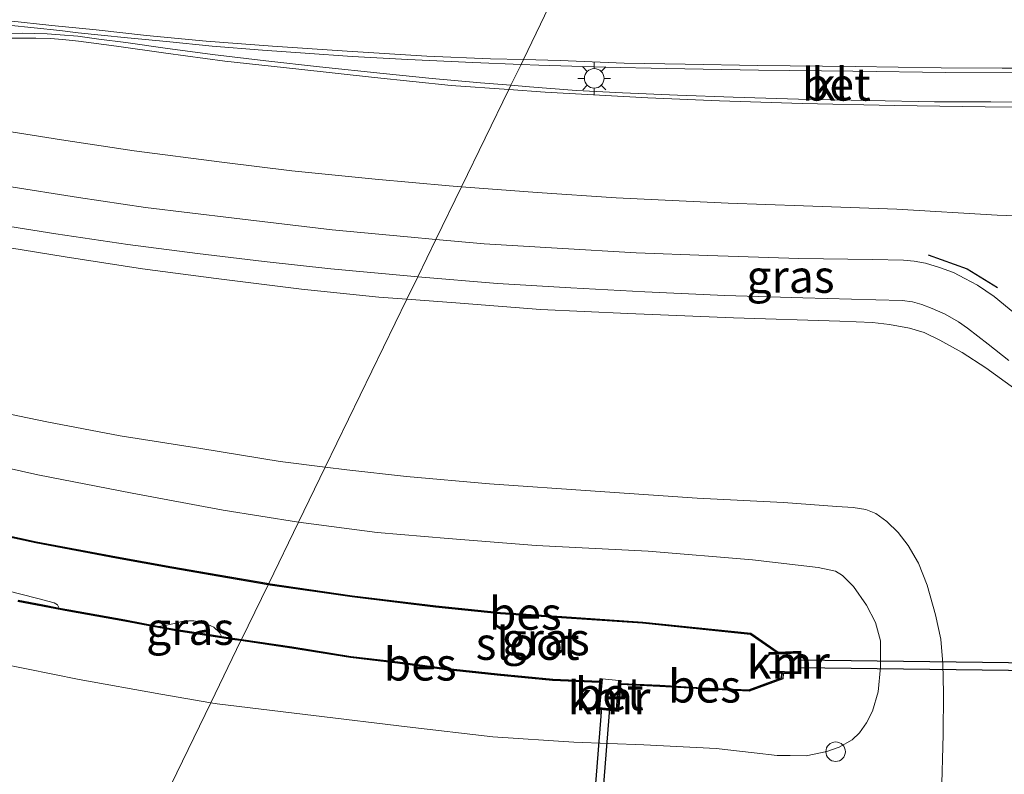
# Model space of a CAD drawing. Units: metres. Extents: x 56444 to 60009, y 437498 to 443750.
# Drawn here: x 58548 to 58624, y 439376 to 439434 of the extents above; entities that cross this region are included whole.
import ezdxf
from ezdxf.enums import TextEntityAlignment as Align

# ---------------------------------------------------------------- set-up
doc = ezdxf.new("R2010")
doc.units = ezdxf.units.M
doc.layers.get('0').update_dxf_attribs({"lineweight": 25})
for name, color, linetype, lineweight in [('B-ME-AL-OVERIG-S-B1', 7, 'Continuous', 18), ('B-ME-GW-KRUINLIJN-L-B1', 93, 'Continuous', 18), ('B-ME-GW-TEENLIJN-L-B1', 93, 'Continuous', 18), ('B-ME-IE-GRASLAND-GV-B6', 93, 'Continuous', 18), ('B-ME-IE-HULPGEOMETRIE-L-B1', 53, 'Continuous', 18), ('B-ME-IE-MEUBILAIR_WEGMEUBILAIR-LICHTMAST-S-B1', 8, 'Continuous', 18), ('B-ME-IE-TERREINAFSCHEIDING-SCHRIKHEK-L-B1', 10, 'Continuous', 25), ('B-ME-KW-DUIKER-GV-B6', 10, 'Continuous', 25), ('B-ME-OB-BESCHOEIING-GV-B6', 10, 'Continuous', 25), ('B-ME-OG-WATER-GV-B6', 153, 'Continuous', 18), ('B-ME-VH-VERH_SOORT-BETON-OVERIG-GV-B6', 8, 'IE-TERREINAFSCHEIDING-NATUURLIJK-HOUTWAL', 18), ('B-ME-VH-VERH_SOORT-BITUMEN-GV-B6', 8, 'IE-TERREINAFSCHEIDING-NATUURLIJK-HOUTWAL', 18), ('B-ME-VH-VERH_SOORT-KLINKERS-GV-B6', 8, 'IE-TERREINAFSCHEIDING-NATUURLIJK-HOUTWAL', 18), ('B-ME-VV-KADEMUUR-GV-B6', 10, 'Continuous', 25), ('B-ME-VV-KADEMUUR-L-B1', 10, 'Continuous', 25)]:
    doc.layers.add(name, color=color, linetype=linetype, lineweight=lineweight)
doc.styles.add('NLCS-ISO', font='NLCS-ISO.TTF')
doc.linetypes.add('IE-TERREINAFSCHEIDING-NATUURLIJK-HOUTWAL', pattern='A,7,-1.5,[67,NLCS.SHX,S=0.75,R=45,X=0,Y=0],-1.5,7,-1.5,[70,NLCS.SHX,S=0.75,R=0,X=0,Y=0],-1.5', length=20)

# ---------------------------------------------------------------- blocks, each defined once
blk = doc.blocks.new('dtb')
blk.add_circle((0, 0), 0.75)
blk = doc.blocks.new('lantaarnpaal')
for p, q in [((-0.884, 0.884), (-0.53, 0.53)), ((0, 0.75), (0, 1.25)), ((0.53, 0.53), (0.884, 0.884)), ((-0.75, 0), (-1.25, 0)), ((0.75, 0), (1.25, 0)), ((-0.53, -0.53), (-0.884, -0.884)), ((0, -0.75), (0, -1.25)), ((0.53, -0.53), (0.884, -0.884))]:
    blk.add_line(p, q)
blk.add_circle((0, 0), 0.75)

msp = doc.modelspace()

# ---------------------------------------------------------------- linework, layer by layer
at = {"layer": 'B-ME-GW-KRUINLIJN-L-B1'}
for points in [[(58545.0413, 439417.0106, 9.4039), (58551.5041, 439415.9434, 9.5799), (58557.4406, 439415.0195, 9.6739), (58563.0871, 439414.2919, 9.7679), (58569.6467, 439413.4808, 9.8319), (58575.5712, 439412.8696, 9.9219), (58577.7364, 439412.7033, 9.9406)], [(58577.7364, 439412.7033, 9.9406), (58581.8323, 439412.3886, 9.9759), (58587.9903, 439411.9128, 10.0619), (58594.6794, 439411.609, 10.1479), (58602.8013, 439411.2776, 10.1699), (58610.949, 439411.022, 10.2459), (58613.4652, 439410.9044, 10.2999), (58614.7721, 439410.7656, 10.3339), (58616.29, 439410.489, 10.3419), (58617.4266, 439410.1346, 10.3439), (58618.6329, 439409.5595, 10.3619), (58620.3439, 439408.6082, 10.3879), (58622.1674, 439407.4305, 10.4579), (58624.3823, 439405.8216, 10.4739)], [(58569.4182, 439395.587, 5.1286), (58563.6346, 439396.5183, 5.189), (58556.6421, 439397.8127, 5.193), (58549.4149, 439399.2235, 5.205), (58539.93, 439401.3355, 5.221)], [(58562.6847, 439381.7314, 5.1407), (58563.1868, 439381.6435, 5.143), (58570.5762, 439380.7637, 5.079), (58577.7542, 439379.8849, 5.061), (58584.3397, 439379.1207, 5.123), (58590.5379, 439378.7015, 5.035), (58595.9027, 439378.4986, 4.869), (58601.4601, 439378.2398, 4.887), (58604.3931, 439377.8849, 4.941), (58606.1519, 439377.7009, 4.865), (58607.1513, 439377.6992, 4.801), (58608.366, 439377.6679, 4.951), (58609.9517, 439377.9977, 4.989), (58610.9026, 439378.3245, 4.991), (58611.9029, 439378.902, 5.037), (58612.4611, 439379.4377, 5.055), (58613.0121, 439380.1891, 5.079), (58613.4496, 439381.084, 5.099), (58613.9067, 439382.5808, 5.121), (58614.0843, 439384.4563, 5.141), (58614.0703, 439386.476, 5.145), (58613.6877, 439387.8877, 5.129), (58613.0067, 439389.2377, 5.139), (58612.0121, 439390.65, 5.163), (58611.1628, 439391.5005, 5.229), (58610.615, 439391.829, 5.253), (58609.2908, 439392.1222, 5.261), (58604.2496, 439392.6911, 5.223), (58596.2524, 439393.3567, 5.239), (58587.643, 439393.795, 5.209), (58580.9009, 439394.3299, 5.199), (58575.4603, 439394.8024, 5.137), (58569.4182, 439395.587, 5.1286)], [(58546.4965, 439384.7577, 5.145), (58552.5799, 439383.5344, 5.135), (58558.8467, 439382.4034, 5.123), (58562.6847, 439381.7314, 5.1407)]]:
    msp.add_polyline3d(points, dxfattribs=at)
at = {"layer": 'B-ME-GW-TEENLIJN-L-B1'}
for points in [[(58571.4755, 439399.8201, 5.4398), (58568.0044, 439400.2533, 5.4479), (58561.9243, 439401.2404, 5.4239), (58555.7352, 439402.2158, 5.3799), (58550.1113, 439403.2915, 5.4259), (58544.5356, 439404.4534, 5.4339)], [(58618.7551, 439374.6023, 5.3499), (58618.8923, 439379.2913, 5.4259), (58618.8979, 439382.4654, 5.4779), (58618.8661, 439384.7581, 5.4799), (58618.7095, 439386.6227, 5.4899), (58618.3043, 439388.4851, 5.4879), (58617.6545, 439390.7476, 5.5239), (58616.9805, 439392.4536, 5.5839), (58616.2101, 439393.8069, 5.6619), (58615.4387, 439394.8064, 5.6819), (58614.5712, 439395.6506, 5.7319), (58613.724, 439396.257, 5.7219), (58612.9609, 439396.5593, 5.6899), (58611.9876, 439396.7214, 5.6479), (58610.7222, 439396.8036, 5.6339), (58606.6386, 439397.0993, 5.5859), (58600.0015, 439397.4343, 5.4979), (58592.178, 439397.9658, 5.4179), (58584.0705, 439398.5441, 5.4119), (58577.7102, 439399.106, 5.4099), (58573.1232, 439399.6145, 5.4359), (58571.4755, 439399.8201, 5.4398)]]:
    msp.add_polyline3d(points, dxfattribs=at)
at = {"layer": 'B-ME-IE-GRASLAND-GV-B6'}
for points in [[(58545.5709, 439425.8222, 9.8559), (58551.2307, 439424.9177, 9.9659), (58556.807, 439424.0886, 10.0459), (58563.5222, 439423.2257, 10.1659), (58568.9136, 439422.5547, 10.2599), (58575.289, 439421.9119, 10.3179), (58580.9729, 439421.4089, 10.3959), (58581.9313, 439421.3351, 10.4021), (58579.9648, 439417.2886, 10.1608), (58577.7863, 439417.4813, 10.143), (58571.9966, 439418.0274, 10.061), (58564.49, 439418.9206, 9.969), (58557.6685, 439419.7436, 9.853), (58552.526, 439420.5122, 9.761), (58547.046, 439421.3709, 9.649)], [(58625.1035, 439411.018, 10.619), (58622.7953, 439412.9113, 10.599), (58621.5194, 439413.7655, 10.539), (58620.558, 439414.2948, 10.511), (58619.6719, 439414.7443, 10.511), (58618.5935, 439415.1378, 10.491), (58617.5286, 439415.4618, 10.475), (58616.6697, 439415.6191, 10.481), (58615.8276, 439415.6976, 10.485), (58613.4634, 439415.7353, 10.469), (58607.8068, 439415.8301, 10.411), (58600.8151, 439416.0645, 10.337), (58595.3269, 439416.271, 10.313), (58589.2765, 439416.6152, 10.267), (58583.6612, 439416.9617, 10.191), (58579.9648, 439417.2886, 10.1608), (58581.9313, 439421.3351, 10.4021)], [(58581.9313, 439421.3351, 10.4021), (58587.729, 439420.8883, 10.4399), (58593.78, 439420.4865, 10.5179), (58602.3879, 439420.0813, 10.5619), (58608.1719, 439419.8741, 10.6319), (58615.3365, 439419.6184, 10.6559), (58623.0356, 439419.1502, 10.7279), (58628.57, 439418.9511, 10.7739)], [(58545.4811, 439418.5558, 9.5335), (58550.7952, 439417.7197, 9.6795), (58556.3297, 439416.9, 9.7455), (58561.6712, 439416.2117, 9.8575), (58566.7949, 439415.5954, 9.9055), (58571.8973, 439415.0408, 9.9735), (58578.3064, 439414.4369, 10.0735), (58578.5686, 439414.4156, 10.0761), (58577.7364, 439412.7033, 9.9406), (58575.5712, 439412.8696, 9.9219), (58569.6467, 439413.4808, 9.8319), (58563.0871, 439414.2919, 9.7679), (58557.4406, 439415.0195, 9.6739), (58551.5041, 439415.9434, 9.5799), (58545.0413, 439417.0106, 9.4039)], [(58545.0413, 439417.0106, 9.4039), (58551.5041, 439415.9434, 9.5799), (58557.4406, 439415.0195, 9.6739), (58563.0871, 439414.2919, 9.7679), (58569.6467, 439413.4808, 9.8319), (58575.5712, 439412.8696, 9.9219), (58577.7364, 439412.7033, 9.9406), (58571.4755, 439399.8201, 5.4398)], [(58624.3823, 439405.8216, 10.4739), (58622.1674, 439407.4305, 10.4579), (58620.3439, 439408.6082, 10.3879), (58618.6329, 439409.5595, 10.3619), (58617.4266, 439410.1346, 10.3439), (58616.29, 439410.489, 10.3419), (58614.7721, 439410.7656, 10.3339), (58613.4652, 439410.9044, 10.2999), (58610.949, 439411.022, 10.2459), (58602.8013, 439411.2776, 10.1699), (58594.6794, 439411.609, 10.1479), (58587.9903, 439411.9128, 10.0619), (58581.8323, 439412.3886, 9.9759), (58577.7364, 439412.7033, 9.9406), (58578.5686, 439414.4156, 10.0761), (58584.6881, 439413.9188, 10.1375), (58590.3056, 439413.5749, 10.1755), (58595.9906, 439413.2651, 10.2375), (58602.1403, 439412.9734, 10.2515), (58608.1103, 439412.8013, 10.3055), (58613.7265, 439412.6517, 10.3455), (58615.7493, 439412.6, 10.3695), (58616.5244, 439412.4968, 10.3815), (58617.2546, 439412.3009, 10.3995), (58618.0459, 439411.981, 10.4215), (58619.0296, 439411.5509, 10.4375), (58620.0707, 439410.9684, 10.4415), (58620.7514, 439410.4832, 10.4475), (58622.3344, 439409.2403, 10.4915), (58623.9243, 439407.9908, 10.5115)], [(58571.4755, 439399.8201, 5.4398), (58577.7364, 439412.7033, 9.9406), (58581.8323, 439412.3886, 9.9759), (58587.9903, 439411.9128, 10.0619), (58594.6794, 439411.609, 10.1479), (58602.8013, 439411.2776, 10.1699), (58610.949, 439411.022, 10.2459), (58613.4652, 439410.9044, 10.2999), (58614.7721, 439410.7656, 10.3339), (58616.29, 439410.489, 10.3419), (58617.4266, 439410.1346, 10.3439), (58618.6329, 439409.5595, 10.3619), (58620.3439, 439408.6082, 10.3879), (58622.1674, 439407.4305, 10.4579), (58624.3823, 439405.8216, 10.4739)], [(58544.5356, 439404.4534, 5.4339), (58550.1113, 439403.2915, 5.4259), (58555.7352, 439402.2158, 5.3799), (58561.9243, 439401.2404, 5.4239), (58568.0044, 439400.2533, 5.4479), (58571.4755, 439399.8201, 5.4398), (58569.4182, 439395.587, 5.1286), (58563.6346, 439396.5183, 5.189), (58556.6421, 439397.8127, 5.193), (58549.4149, 439399.2235, 5.205), (58539.93, 439401.3355, 5.221)], [(58571.4755, 439399.8201, 5.4398), (58568.0044, 439400.2533, 5.4479), (58561.9243, 439401.2404, 5.4239), (58555.7352, 439402.2158, 5.3799), (58550.1113, 439403.2915, 5.4259), (58544.5356, 439404.4534, 5.4339)], [(58539.93, 439401.3355, 5.221), (58549.4149, 439399.2235, 5.205), (58556.6421, 439397.8127, 5.193), (58563.6346, 439396.5183, 5.189), (58569.4182, 439395.587, 5.1286), (58567.1312, 439390.8809, 3.4274), (58563.2546, 439391.5546, 3.441), (58559.7095, 439392.1625, 3.487), (58555.4616, 439392.9259, 3.485), (58549.2801, 439394.0938, 3.461), (58544.3897, 439395.1637, 3.447)], [(58552.678, 439361.1407, 5.6899), (58562.6847, 439381.7314, 5.1407), (58563.1868, 439381.6435, 5.143), (58570.5762, 439380.7637, 5.079), (58577.7542, 439379.8849, 5.061), (58584.3397, 439379.1207, 5.123), (58590.5379, 439378.7015, 5.035), (58595.9027, 439378.4986, 4.869), (58601.4601, 439378.2398, 4.887), (58604.3931, 439377.8849, 4.941), (58606.1519, 439377.7009, 4.865), (58607.1513, 439377.6992, 4.801), (58608.366, 439377.6679, 4.951), (58609.9517, 439377.9977, 4.989), (58610.9026, 439378.3245, 4.991), (58611.9029, 439378.902, 5.037), (58612.4611, 439379.4377, 5.055), (58613.0121, 439380.1891, 5.079), (58613.4496, 439381.084, 5.099), (58613.9067, 439382.5808, 5.121), (58614.0843, 439384.4563, 5.141), (58614.0703, 439386.476, 5.145), (58613.6877, 439387.8877, 5.129), (58613.0067, 439389.2377, 5.139), (58612.0121, 439390.65, 5.163), (58611.1628, 439391.5005, 5.229), (58610.615, 439391.829, 5.253), (58609.2908, 439392.1222, 5.261), (58604.2496, 439392.6911, 5.223), (58596.2524, 439393.3567, 5.239), (58587.643, 439393.795, 5.209), (58580.9009, 439394.3299, 5.199), (58575.4603, 439394.8024, 5.137), (58569.4182, 439395.587, 5.1286), (58571.4755, 439399.8201, 5.4398), (58573.1232, 439399.6145, 5.4359), (58577.7102, 439399.106, 5.4099), (58584.0705, 439398.5441, 5.4119), (58592.178, 439397.9658, 5.4179), (58600.0015, 439397.4343, 5.4979), (58606.6386, 439397.0993, 5.5859), (58610.7222, 439396.8036, 5.6339), (58611.9876, 439396.7214, 5.6479), (58612.9609, 439396.5593, 5.6899), (58613.724, 439396.257, 5.7219), (58614.5712, 439395.6506, 5.7319), (58615.4387, 439394.8064, 5.6819), (58616.2101, 439393.8069, 5.6619), (58616.9805, 439392.4536, 5.5839), (58617.6545, 439390.7476, 5.5239), (58618.3043, 439388.4851, 5.4879), (58618.7095, 439386.6227, 5.4899), (58618.8661, 439384.7581, 5.4799), (58618.8979, 439382.4654, 5.4779), (58618.8923, 439379.2913, 5.4259), (58618.7551, 439374.6023, 5.3499)], [(58618.7551, 439374.6023, 5.3499), (58618.8923, 439379.2913, 5.4259), (58618.8979, 439382.4654, 5.4779), (58618.8661, 439384.7581, 5.4799), (58618.7095, 439386.6227, 5.4899), (58618.3043, 439388.4851, 5.4879), (58617.6545, 439390.7476, 5.5239), (58616.9805, 439392.4536, 5.5839), (58616.2101, 439393.8069, 5.6619), (58615.4387, 439394.8064, 5.6819), (58614.5712, 439395.6506, 5.7319), (58613.724, 439396.257, 5.7219), (58612.9609, 439396.5593, 5.6899), (58611.9876, 439396.7214, 5.6479), (58610.7222, 439396.8036, 5.6339), (58606.6386, 439397.0993, 5.5859), (58600.0015, 439397.4343, 5.4979), (58592.178, 439397.9658, 5.4179), (58584.0705, 439398.5441, 5.4119), (58577.7102, 439399.106, 5.4099), (58573.1232, 439399.6145, 5.4359), (58571.4755, 439399.8201, 5.4398)], [(58592.5316, 439383.2862, 3.4679), (58592.3498, 439381.2374, 4.149), (58593.9599, 439381.0636, 4.085), (58594.1269, 439383.1254, 3.461), (58597.1459, 439382.9969, 3.471), (58600.382, 439382.7937, 3.477), (58603.9891, 439382.6298, 3.501), (58606.5832, 439383.5762, 3.447), (58606.6027, 439383.9837, 3.4161), (58607.9417, 439383.9551, 3.699), (58607.9317, 439385.6869, 3.685), (58606.2238, 439385.6257, 3.2033), (58604.1301, 439387.0706, 3.279), (58595.8324, 439387.933, 3.331), (58589.6118, 439388.3508, 3.359), (58584.9159, 439388.6648, 3.345), (58579.9421, 439389.1768, 3.403), (58573.5398, 439389.951, 3.447), (58567.2534, 439390.8597, 3.427), (58567.1312, 439390.8809, 3.4274), (58569.4182, 439395.587, 5.1286), (58575.4603, 439394.8024, 5.137), (58580.9009, 439394.3299, 5.199), (58587.643, 439393.795, 5.209), (58596.2524, 439393.3567, 5.239), (58604.2496, 439392.6911, 5.223), (58609.2908, 439392.1222, 5.261), (58610.615, 439391.829, 5.253), (58611.1628, 439391.5005, 5.229), (58612.0121, 439390.65, 5.163), (58613.0067, 439389.2377, 5.139), (58613.6877, 439387.8877, 5.129), (58614.0703, 439386.476, 5.145), (58614.0843, 439384.4563, 5.141), (58613.9067, 439382.5808, 5.121), (58613.4496, 439381.084, 5.099), (58613.0121, 439380.1891, 5.079), (58612.4611, 439379.4377, 5.055), (58611.9029, 439378.902, 5.037), (58610.9026, 439378.3245, 4.991), (58609.9517, 439377.9977, 4.989), (58608.366, 439377.6679, 4.951), (58607.1513, 439377.6992, 4.801), (58606.1519, 439377.7009, 4.865), (58604.3931, 439377.8849, 4.941), (58601.4601, 439378.2398, 4.887), (58595.9027, 439378.4986, 4.869), (58590.5379, 439378.7015, 5.035), (58584.3397, 439379.1207, 5.123), (58577.7542, 439379.8849, 5.061), (58570.5762, 439380.7637, 5.079), (58563.1868, 439381.6435, 5.143), (58562.6847, 439381.7314, 5.1407), (58565.0028, 439386.5014, 3.4465), (58568.9025, 439385.9174, 3.459), (58573.4119, 439385.1976, 3.445), (58577.0234, 439384.7789, 3.423), (58580.5996, 439384.2957, 3.431), (58584.6704, 439383.8455, 3.419), (58588.9195, 439383.4561, 3.441), (58592.5316, 439383.2862, 3.4679)], [(58546.9076, 439390.3686, 2.785), (58549.413, 439389.7241, 2.785), (58550.6653, 439389.4155, 2.785), (58550.9315, 439389.2526, 2.785), (58551.0425, 439389.0069, 2.785), (58549.6634, 439389.2667, 2.9513), (58547.8947, 439389.5999, 3.087)], [(58547.8758, 439389.5017, 3.511), (58551.7831, 439388.7656, 3.457), (58556.0791, 439387.9901, 3.463), (58560.0315, 439387.2481, 3.441), (58564.5273, 439386.5727, 3.445), (58565.0028, 439386.5014, 3.4465), (58562.6847, 439381.7314, 5.1407), (58558.8467, 439382.4034, 5.123), (58552.5799, 439383.5344, 5.135), (58546.4965, 439384.7577, 5.145)], [(58558.7028, 439387.5993, 2.785), (58559.4261, 439387.7123, 2.785), (58559.9929, 439387.8381, 2.785), (58560.4598, 439387.9743, 2.785), (58560.9642, 439388.0206, 2.785), (58561.3981, 439388.0297, 2.785), (58562.2201, 439387.8456, 2.785), (58562.9226, 439387.5429, 2.785), (58563.3615, 439387.1296, 2.785), (58563.5116, 439386.8264, 2.785), (58562.7505, 439386.9407, 3.0032), (58560.0481, 439387.3467, 2.991), (58558.7028, 439387.5993, 2.785)], [(58546.4965, 439384.7577, 5.145), (58552.5799, 439383.5344, 5.135), (58558.8467, 439382.4034, 5.123), (58562.6847, 439381.7314, 5.1407), (58552.678, 439361.1407, 5.6899), (58544.5497, 439362.7771, 5.6861)]]:
    msp.add_polyline3d(points, dxfattribs=at)
at = {"layer": 'B-ME-IE-HULPGEOMETRIE-L-B1'}
msp.add_polyline3d([(58588.6324, 439435.124, 10.5382), (58586.6737, 439431.0935, 10.5949), (58586.4913, 439430.7181, 10.8386), (58585.7105, 439429.1116, 10.8352), (58585.5536, 439428.7886, 10.6275), (58581.9313, 439421.3351, 10.4021), (58579.9648, 439417.2886, 10.1608), (58578.5686, 439414.4156, 10.0761), (58577.7364, 439412.7033, 9.9406), (58571.4755, 439399.8201, 5.4398), (58569.4182, 439395.587, 5.1286), (58567.1312, 439390.8809, 3.4274), (58567.0857, 439390.7873, 2.785), (58565.0486, 439386.5957, 2.785), (58565.0028, 439386.5014, 3.4465), (58562.6847, 439381.7314, 5.1407), (58552.678, 439361.1407, 5.6899), (58546.6627, 439348.763, 5.6751)], dxfattribs=at)
at = {"layer": 'B-ME-IE-TERREINAFSCHEIDING-SCHRIKHEK-L-B1'}
msp.add_polyline3d([(58617.7397, 439416.1148, 10.5355), (58620.7193, 439415.0292, 10.5695), (58623.0416, 439413.6034, 10.5695)], dxfattribs=at)
at = {"layer": 'B-ME-KW-DUIKER-GV-B6'}
for points in [[(58698.449, 439383.2777, 2.931), (58607.789, 439384.4279, 2.785), (58607.7855, 439385.028, 2.7849), (58698.4879, 439383.8772, 2.9311), (58698.449, 439383.2777, 2.931)], [(58592.6863, 439381.3519, 2.7849), (58593.2831, 439381.2875, 2.7852), (58591.0794, 439353.5181, 3.2789), (58590.4819, 439353.5736, 3.2788), (58592.6863, 439381.3519, 2.7849)]]:
    msp.add_polyline3d(points, dxfattribs=at)
at = {"layer": 'B-ME-OB-BESCHOEIING-GV-B6'}
for points in [[(58544.3897, 439395.1637, 3.447), (58549.2801, 439394.0938, 3.461), (58555.4616, 439392.9259, 3.485), (58559.7095, 439392.1625, 3.487), (58563.2546, 439391.5546, 3.441), (58567.1312, 439390.8809, 3.4274), (58567.0857, 439390.7873, 2.785), (58563.2376, 439391.4561, 2.785), (58559.6922, 439392.064, 2.785), (58555.4435, 439392.8276, 2.785), (58549.2601, 439393.9958, 2.785), (58544.3684, 439395.066, 2.785)], [(58606.0564, 439385.6197, 2.785), (58604.0943, 439386.9738, 2.785), (58595.8239, 439387.8333, 2.785), (58589.6051, 439388.251, 2.785), (58584.9075, 439388.5652, 2.785), (58579.9318, 439389.0773, 2.785), (58573.5266, 439389.8519, 2.785), (58567.2377, 439390.7609, 2.785), (58567.0857, 439390.7873, 2.785), (58567.1312, 439390.8809, 3.4274), (58567.2534, 439390.8597, 3.427), (58573.5398, 439389.951, 3.447), (58579.9421, 439389.1768, 3.403), (58584.9159, 439388.6648, 3.345), (58589.6118, 439388.3508, 3.359), (58595.8324, 439387.933, 3.331), (58604.1301, 439387.0706, 3.279), (58606.2238, 439385.6257, 3.2033), (58606.0564, 439385.6197, 2.785)], [(58558.7028, 439387.5993, 2.785), (58560.0481, 439387.3467, 2.991), (58562.7505, 439386.9407, 3.0032), (58563.5116, 439386.8264, 2.785), (58564.5421, 439386.6715, 2.785), (58565.0486, 439386.5957, 2.785), (58565.0028, 439386.5014, 3.4465), (58564.5273, 439386.5727, 3.445), (58560.0315, 439387.2481, 3.441), (58556.0791, 439387.9901, 3.463), (58551.7831, 439388.7656, 3.457), (58547.8758, 439389.5017, 3.511)], [(58547.8947, 439389.5999, 3.087), (58549.6634, 439389.2667, 2.9513), (58551.0425, 439389.0069, 2.785), (58551.8013, 439388.864, 2.785), (58556.0972, 439388.0884, 2.785), (58558.7028, 439387.5993, 2.785)], [(58592.5405, 439383.3859, 2.785), (58592.5316, 439383.2862, 3.4679), (58588.9195, 439383.4561, 3.441), (58584.6704, 439383.8455, 3.419), (58580.5996, 439384.2957, 3.431), (58577.0234, 439384.7789, 3.423), (58573.4119, 439385.1976, 3.445), (58568.9025, 439385.9174, 3.459), (58565.0028, 439386.5014, 3.4465), (58565.0486, 439386.5957, 2.785), (58568.9178, 439386.0162, 2.785), (58573.4277, 439385.2963, 2.785), (58577.0358, 439384.8782, 2.785), (58580.6118, 439384.395, 2.785), (58584.6804, 439383.945, 2.785), (58588.9265, 439383.5559, 2.785), (58592.5405, 439383.3859, 2.785)], [(58594.1349, 439383.2251, 2.785), (58597.1511, 439383.0968, 2.785), (58600.3874, 439382.8935, 2.785), (58603.9723, 439382.7307, 2.785), (58606.4865, 439383.6474, 2.785), (58606.5027, 439383.9858, 2.785), (58606.6027, 439383.9837, 3.4161), (58606.5832, 439383.5762, 3.447), (58603.9891, 439382.6298, 3.501), (58600.382, 439382.7937, 3.477), (58597.1459, 439382.9969, 3.471), (58594.1269, 439383.1254, 3.461), (58594.1349, 439383.2251, 2.785)]]:
    msp.add_polyline3d(points, dxfattribs=at)
at = {"layer": 'B-ME-OG-WATER-GV-B6'}
for points in [[(58544.3684, 439395.066, 2.785), (58549.2601, 439393.9958, 2.785), (58555.4435, 439392.8276, 2.785), (58559.6922, 439392.064, 2.785), (58563.2376, 439391.4561, 2.785), (58567.0857, 439390.7873, 2.785), (58565.0486, 439386.5957, 2.785), (58564.5421, 439386.6715, 2.785), (58563.5116, 439386.8264, 2.785), (58563.3615, 439387.1296, 2.785), (58562.9226, 439387.5429, 2.785), (58562.2201, 439387.8456, 2.785), (58561.3981, 439388.0297, 2.785), (58560.9642, 439388.0206, 2.785), (58560.4598, 439387.9743, 2.785), (58559.9929, 439387.8381, 2.785), (58559.4261, 439387.7123, 2.785), (58558.7028, 439387.5993, 2.785)], [(58594.1349, 439383.2251, 2.785), (58594.1521, 439383.437, 2.785), (58594.0028, 439383.4517, 2.785), (58592.7082, 439383.579, 2.785), (58592.5589, 439383.5936, 2.785), (58592.5405, 439383.3859, 2.785), (58588.9265, 439383.5559, 2.785), (58584.6804, 439383.945, 2.785), (58580.6118, 439384.395, 2.785), (58577.0358, 439384.8782, 2.785), (58573.4277, 439385.2963, 2.785), (58568.9178, 439386.0162, 2.785), (58565.0486, 439386.5957, 2.785), (58567.0857, 439390.7873, 2.785), (58567.2377, 439390.7609, 2.785), (58573.5266, 439389.8519, 2.785), (58579.9318, 439389.0773, 2.785), (58584.9075, 439388.5652, 2.785), (58589.6051, 439388.251, 2.785), (58595.8239, 439387.8333, 2.785), (58604.0943, 439386.9738, 2.785), (58606.0564, 439385.6197, 2.785), (58605.5207, 439385.6005, 2.785), (58605.5261, 439385.4506, 2.785), (58607.7826, 439385.5315, 2.785), (58607.7908, 439384.1083, 2.785), (58605.6304, 439384.1545, 2.785), (58605.6272, 439384.0045, 2.785), (58606.5027, 439383.9858, 2.785), (58606.4865, 439383.6474, 2.785), (58603.9723, 439382.7307, 2.785), (58600.3874, 439382.8935, 2.785), (58597.1511, 439383.0968, 2.785), (58594.1349, 439383.2251, 2.785)], [(58558.7028, 439387.5993, 2.785), (58556.0972, 439388.0884, 2.785), (58551.8013, 439388.864, 2.785), (58551.0425, 439389.0069, 2.785), (58550.9315, 439389.2526, 2.785), (58550.6653, 439389.4155, 2.785), (58549.413, 439389.7241, 2.785), (58546.9076, 439390.3686, 2.785)]]:
    msp.add_polyline3d(points, dxfattribs=at)
at = {"layer": 'B-ME-VH-VERH_SOORT-BETON-OVERIG-GV-B6'}
for points in [[(58547.2004, 439434.0551, 9.9873), (58550.4971, 439433.7035, 10.1073), (58553.8932, 439433.3788, 10.1573), (58557.755, 439432.9388, 10.1973), (58562.3332, 439432.494, 10.3033), (58567.4119, 439432.1168, 10.3613), (58573.1424, 439431.7433, 10.4693), (58579.2632, 439431.3529, 10.5273), (58584.1559, 439431.1535, 10.5713), (58586.6737, 439431.0935, 10.5949), (58586.4913, 439430.7181, 10.8386), (58582.787, 439430.8683, 10.7993), (58577.8015, 439431.0956, 10.7513), (58573.5333, 439431.3134, 10.7173), (58569.9205, 439431.5729, 10.6633), (58566.6491, 439431.8214, 10.6493), (58562.7851, 439432.1185, 10.5653), (58559.2808, 439432.4715, 10.5033), (58556.302, 439432.7666, 10.4453), (58554.2656, 439432.9709, 10.3973), (58552.5165, 439433.1482, 10.3553), (58551.1033, 439433.3154, 10.3333), (58549.13, 439433.5233, 10.2853), (58547.1644, 439433.7303, 10.2173)], [(58547.4226, 439433.0981, 10.2393), (58548.2396, 439433.116, 10.2693), (58549.1791, 439433.0981, 10.2853), (58550.1407, 439433.0611, 10.2933), (58551.1287, 439432.9916, 10.3353), (58552.4821, 439432.8711, 10.3553), (58554.1078, 439432.6629, 10.3973), (58556.1583, 439432.4069, 10.4453), (58559.1829, 439431.9688, 10.5033), (58562.812, 439431.4739, 10.5653), (58566.9078, 439430.9812, 10.6393), (58571.0368, 439430.5228, 10.6913), (58575.903, 439430.0148, 10.7553), (58579.6741, 439429.639, 10.7813), (58583.394, 439429.3071, 10.8253), (58585.7105, 439429.1116, 10.8352), (58585.5536, 439428.7886, 10.6275)], [(58585.5536, 439428.7886, 10.6275), (58581.1237, 439429.1016, 10.5993), (58575.2567, 439429.7105, 10.5513), (58569.1999, 439430.3764, 10.4693), (58563.7524, 439430.978, 10.3693), (58559.2291, 439431.5825, 10.2813), (58555.4482, 439432.1133, 10.2253), (58552.5282, 439432.5025, 10.1713), (58551.3312, 439432.6319, 10.1493), (58550.3572, 439432.707, 10.1113), (58549.2659, 439432.7278, 10.0733), (58548.3117, 439432.7326, 10.0573), (58547.0363, 439432.735, 10.0433)], [(58626.2072, 439430.0612, 11.1873), (58619.0803, 439430.0968, 11.1333), (58611.9477, 439430.1894, 11.0633), (58604.7027, 439430.2714, 10.9993), (58597.6493, 439430.4025, 10.9373), (58592.9204, 439430.5014, 10.8913), (58587.8706, 439430.6622, 10.8533), (58586.4913, 439430.7181, 10.8386), (58586.6737, 439431.0935, 10.5949), (58589.4934, 439431.0263, 10.6213), (58594.3962, 439430.8085, 10.6653), (58599.0963, 439430.7415, 10.7393), (58604.6257, 439430.6242, 10.7933), (58612.1379, 439430.56, 10.8253), (58618.7296, 439430.465, 10.8773), (58623.4063, 439430.4315, 10.9293), (58627.7151, 439430.416, 10.9993)], [(58585.5536, 439428.7886, 10.6275), (58585.7105, 439429.1116, 10.8352), (58587.1461, 439428.9905, 10.8413), (58590.7411, 439428.7192, 10.8633), (58594.281, 439428.5339, 10.8673), (58598.4986, 439428.3496, 10.9333), (58602.7588, 439428.1985, 10.9853), (58607.7903, 439428.0378, 11.0333), (58613.1762, 439427.941, 11.0953), (58618.226, 439427.8456, 11.1233), (58622.5405, 439427.8453, 11.1753), (58627.4026, 439427.793, 11.2233)], [(58628.7237, 439427.4102, 11.0273), (58622.0968, 439427.4615, 10.9353), (58615.1514, 439427.5711, 10.8593), (58608.0748, 439427.7134, 10.7853), (58601.73, 439427.9268, 10.7593), (58596.2105, 439428.1406, 10.7133), (58588.3385, 439428.5918, 10.6453), (58585.5536, 439428.7886, 10.6275)], [(58594.0028, 439383.4517, 2.785), (58593.8228, 439381.2292, 2.785), (58592.5122, 439381.3707, 2.785), (58592.7082, 439383.579, 2.785), (58594.0028, 439383.4517, 2.785)]]:
    msp.add_polyline3d(points, dxfattribs=at)
at = {"layer": 'B-ME-VH-VERH_SOORT-BITUMEN-GV-B6'}
for points in [[(58588.6324, 439435.124, 10.5382), (58586.6737, 439431.0935, 10.5949), (58584.1559, 439431.1535, 10.5713), (58579.2632, 439431.3529, 10.5273), (58573.1424, 439431.7433, 10.4693), (58567.4119, 439432.1168, 10.3613), (58562.3332, 439432.494, 10.3033), (58557.755, 439432.9388, 10.1973), (58553.8932, 439433.3788, 10.1573), (58550.4971, 439433.7035, 10.1073), (58547.2004, 439434.0551, 9.9873)], [(58627.7151, 439430.416, 10.9993), (58623.4063, 439430.4315, 10.9293), (58618.7296, 439430.465, 10.8773), (58612.1379, 439430.56, 10.8253), (58604.6257, 439430.6242, 10.7933), (58599.0963, 439430.7415, 10.7393), (58594.3962, 439430.8085, 10.6653), (58589.4934, 439431.0263, 10.6213), (58586.6737, 439431.0935, 10.5949), (58588.6324, 439435.124, 10.5382)], [(58547.0363, 439432.735, 10.0433), (58548.3117, 439432.7326, 10.0573), (58549.2659, 439432.7278, 10.0733), (58550.3572, 439432.707, 10.1113), (58551.3312, 439432.6319, 10.1493), (58552.5282, 439432.5025, 10.1713), (58555.4482, 439432.1133, 10.2253), (58559.2291, 439431.5825, 10.2813), (58563.7524, 439430.978, 10.3693), (58569.1999, 439430.3764, 10.4693), (58575.2567, 439429.7105, 10.5513), (58581.1237, 439429.1016, 10.5993), (58585.5536, 439428.7886, 10.6275), (58581.9313, 439421.3351, 10.4021), (58580.9729, 439421.4089, 10.3959), (58575.289, 439421.9119, 10.3179), (58568.9136, 439422.5547, 10.2599), (58563.5222, 439423.2257, 10.1659), (58556.807, 439424.0886, 10.0459), (58551.2307, 439424.9177, 9.9659), (58545.5709, 439425.8222, 9.8559)], [(58628.57, 439418.9511, 10.7739), (58623.0356, 439419.1502, 10.7279), (58615.3365, 439419.6184, 10.6559), (58608.1719, 439419.8741, 10.6319), (58602.3879, 439420.0813, 10.5619), (58593.78, 439420.4865, 10.5179), (58587.729, 439420.8883, 10.4399), (58581.9313, 439421.3351, 10.4021), (58585.5536, 439428.7886, 10.6275), (58588.3385, 439428.5918, 10.6453), (58596.2105, 439428.1406, 10.7133), (58601.73, 439427.9268, 10.7593), (58608.0748, 439427.7134, 10.7853), (58615.1514, 439427.5711, 10.8593), (58622.0968, 439427.4615, 10.9353), (58628.7237, 439427.4102, 11.0273)], [(58547.046, 439421.3709, 9.649), (58552.526, 439420.5122, 9.761), (58557.6685, 439419.7436, 9.853), (58564.49, 439418.9206, 9.969), (58571.9966, 439418.0274, 10.061), (58577.7863, 439417.4813, 10.143), (58579.9648, 439417.2886, 10.1608), (58578.5686, 439414.4156, 10.0761), (58578.3064, 439414.4369, 10.0735), (58571.8973, 439415.0408, 9.9735), (58566.7949, 439415.5954, 9.9055), (58561.6712, 439416.2117, 9.8575), (58556.3297, 439416.9, 9.7455), (58550.7952, 439417.7197, 9.6795), (58545.4811, 439418.5558, 9.5335)], [(58623.9243, 439407.9908, 10.5115), (58622.3344, 439409.2403, 10.4915), (58620.7514, 439410.4832, 10.4475), (58620.0707, 439410.9684, 10.4415), (58619.0296, 439411.5509, 10.4375), (58618.0459, 439411.981, 10.4215), (58617.2546, 439412.3009, 10.3995), (58616.5244, 439412.4968, 10.3815), (58615.7493, 439412.6, 10.3695), (58613.7265, 439412.6517, 10.3455), (58608.1103, 439412.8013, 10.3055), (58602.1403, 439412.9734, 10.2515), (58595.9906, 439413.2651, 10.2375), (58590.3056, 439413.5749, 10.1755), (58584.6881, 439413.9188, 10.1375), (58578.5686, 439414.4156, 10.0761), (58579.9648, 439417.2886, 10.1608), (58583.6612, 439416.9617, 10.191), (58589.2765, 439416.6152, 10.267), (58595.3269, 439416.271, 10.313), (58600.8151, 439416.0645, 10.337), (58607.8068, 439415.8301, 10.411), (58613.4634, 439415.7353, 10.469), (58615.8276, 439415.6976, 10.485), (58616.6697, 439415.6191, 10.481), (58617.5286, 439415.4618, 10.475), (58618.5935, 439415.1378, 10.491), (58619.6719, 439414.7443, 10.511), (58620.558, 439414.2948, 10.511), (58621.5194, 439413.7655, 10.539), (58622.7953, 439412.9113, 10.599), (58625.1035, 439411.018, 10.619)]]:
    msp.add_polyline3d(points, dxfattribs=at)
at = {"layer": 'B-ME-VH-VERH_SOORT-KLINKERS-GV-B6'}
for points in [[(58547.1644, 439433.7303, 10.2173), (58549.13, 439433.5233, 10.2853), (58551.1033, 439433.3154, 10.3333), (58552.5165, 439433.1482, 10.3553), (58554.2656, 439432.9709, 10.3973), (58556.302, 439432.7666, 10.4453), (58559.2808, 439432.4715, 10.5033), (58562.7851, 439432.1185, 10.5653), (58566.6491, 439431.8214, 10.6493), (58569.9205, 439431.5729, 10.6633), (58573.5333, 439431.3134, 10.7173), (58577.8015, 439431.0956, 10.7513), (58582.787, 439430.8683, 10.7993), (58586.4913, 439430.7181, 10.8386)], [(58586.4913, 439430.7181, 10.8386), (58585.7105, 439429.1116, 10.8352), (58583.394, 439429.3071, 10.8253), (58579.6741, 439429.639, 10.7813), (58575.903, 439430.0148, 10.7553), (58571.0368, 439430.5228, 10.6913), (58566.9078, 439430.9812, 10.6393), (58562.812, 439431.4739, 10.5653), (58559.1829, 439431.9688, 10.5033), (58556.1583, 439432.4069, 10.4453), (58554.1078, 439432.6629, 10.3973), (58552.4821, 439432.8711, 10.3553), (58551.1287, 439432.9916, 10.3353), (58550.1407, 439433.0611, 10.2933), (58549.1791, 439433.0981, 10.2853), (58548.2396, 439433.116, 10.2693), (58547.4226, 439433.0981, 10.2393)], [(58627.4026, 439427.793, 11.2233), (58622.5405, 439427.8453, 11.1753), (58618.226, 439427.8456, 11.1233), (58613.1762, 439427.941, 11.0953), (58607.7903, 439428.0378, 11.0333), (58602.7588, 439428.1985, 10.9853), (58598.4986, 439428.3496, 10.9333), (58594.281, 439428.5339, 10.8673), (58590.7411, 439428.7192, 10.8633), (58587.1461, 439428.9905, 10.8413), (58585.7105, 439429.1116, 10.8352), (58586.4913, 439430.7181, 10.8386)], [(58586.4913, 439430.7181, 10.8386), (58587.8706, 439430.6622, 10.8533), (58592.9204, 439430.5014, 10.8913), (58597.6493, 439430.4025, 10.9373), (58604.7027, 439430.2714, 10.9993), (58611.9477, 439430.1894, 11.0633), (58619.0803, 439430.0968, 11.1333), (58626.2072, 439430.0612, 11.1873)]]:
    msp.add_polyline3d(points, dxfattribs=at)
at = {"layer": 'B-ME-VV-KADEMUUR-GV-B6'}
for points in [[(58606.5027, 439383.9858, 2.785), (58605.6272, 439384.0045, 2.785), (58605.6304, 439384.1545, 2.785), (58607.7908, 439384.1083, 2.785), (58607.7826, 439385.5315, 2.785), (58605.5261, 439385.4506, 2.785), (58605.5207, 439385.6005, 2.785), (58606.0564, 439385.6197, 2.785), (58606.2238, 439385.6257, 3.2033), (58607.9317, 439385.6869, 3.685), (58607.9417, 439383.9551, 3.699), (58606.6027, 439383.9837, 3.4161), (58606.5027, 439383.9858, 2.785)], [(58594.1349, 439383.2251, 2.785), (58594.1269, 439383.1254, 3.461), (58593.9599, 439381.0636, 4.085), (58592.3498, 439381.2374, 4.149), (58592.5316, 439383.2862, 3.4679), (58592.5405, 439383.3859, 2.785), (58592.5589, 439383.5936, 2.785), (58592.7082, 439383.579, 2.785), (58592.5122, 439381.3707, 2.785), (58593.8228, 439381.2292, 2.785), (58594.0028, 439383.4517, 2.785), (58594.1521, 439383.437, 2.785), (58594.1349, 439383.2251, 2.785)]]:
    msp.add_polyline3d(points, dxfattribs=at)
at = {"layer": 'B-ME-VV-KADEMUUR-L-B1'}
for points in [[(58605.6288, 439384.0795, 2.993), (58606.5562, 439384.0597, 3.4099), (58607.8662, 439384.0317, 3.699), (58607.8572, 439385.6092, 3.685), (58606.2435, 439385.5514, 3.2068), (58605.5234, 439385.5255, 3.005)], [(58594.0775, 439383.4444, 3.3483), (58593.8913, 439381.1464, 4.471), (58592.431, 439381.304, 4.417), (58592.6336, 439383.5863, 3.3413)]]:
    msp.add_polyline3d(points, dxfattribs=at)

# ---------------------------------------------------------------- block references
at = {"layer": 'B-ME-AL-OVERIG-S-B1', "rotation": 90}
msp.add_blockref('dtb', (58610.6328, 439377.9838, 7.0404), dxfattribs=at)
at = {"layer": 'B-ME-IE-MEUBILAIR_WEGMEUBILAIR-LICHTMAST-S-B1', "rotation": 90}
msp.add_blockref('lantaarnpaal', (58592.1091, 439429.647, 10.8846), dxfattribs=at)

# ---------------------------------------------------------------- texts
at = {"layer": 'B-ME-IE-GRASLAND-GV-B6', "ltscale": 0.2, "style": 'NLCS-ISO'}
for p in [(58607.17005, 439414.44135), (58561.1072, 439387.42805), (58588.3845, 439386.62745)]:
    msp.add_text('gras', height=2.5, dxfattribs=at).set_placement(p, align=Align.MIDDLE_CENTER)
at = {"layer": 'B-ME-OB-BESCHOEIING-GV-B6', "ltscale": 0.2, "style": 'NLCS-ISO'}
for p in [(58586.81782, 439388.58953), (58578.75291, 439384.69441), (58600.57167, 439383.00389)]:
    msp.add_text('bes', height=2.5, dxfattribs=at).set_placement(p, align=Align.MIDDLE_CENTER)
at = {"layer": 'B-ME-OG-WATER-GV-B6', "ltscale": 0.2, "style": 'NLCS-ISO'}
msp.add_text('sloot', height=2.5, dxfattribs=at).set_placement((58587.00159, 439386.28004), align=Align.MIDDLE_CENTER)
at = {"layer": 'B-ME-VH-VERH_SOORT-BETON-OVERIG-GV-B6', "ltscale": 0.2, "style": 'NLCS-ISO'}
for p in [(58610.6863, 439429.18671), (58593.26245, 439382.4048)]:
    msp.add_text('bet', height=2.5, dxfattribs=at).set_placement(p, align=Align.MIDDLE_CENTER)
at = {"layer": 'B-ME-VH-VERH_SOORT-KLINKERS-GV-B6', "ltscale": 0.2, "style": 'NLCS-ISO'}
msp.add_text('kl', height=2.5, dxfattribs=at).set_placement((58610.17436, 439429.19395), align=Align.MIDDLE_CENTER)
at = {"layer": 'B-ME-VV-KADEMUUR-GV-B6', "ltscale": 0.2, "style": 'NLCS-ISO'}
for p in [(58606.9801, 439384.82521), (58593.23918, 439382.12443)]:
    msp.add_text('kmr', height=2.5, dxfattribs=at).set_placement(p, align=Align.MIDDLE_CENTER)
at = {"layer": 'B-ME-VV-KADEMUUR-L-B1', "ltscale": 0.2, "style": 'NLCS-ISO'}
for p in [(58607.01155, 439384.82576), (58593.23652, 439382.09282)]:
    msp.add_text('kmr', height=2.5, dxfattribs=at).set_placement(p, align=Align.MIDDLE_CENTER)

doc.saveas('drawing.dxf')
